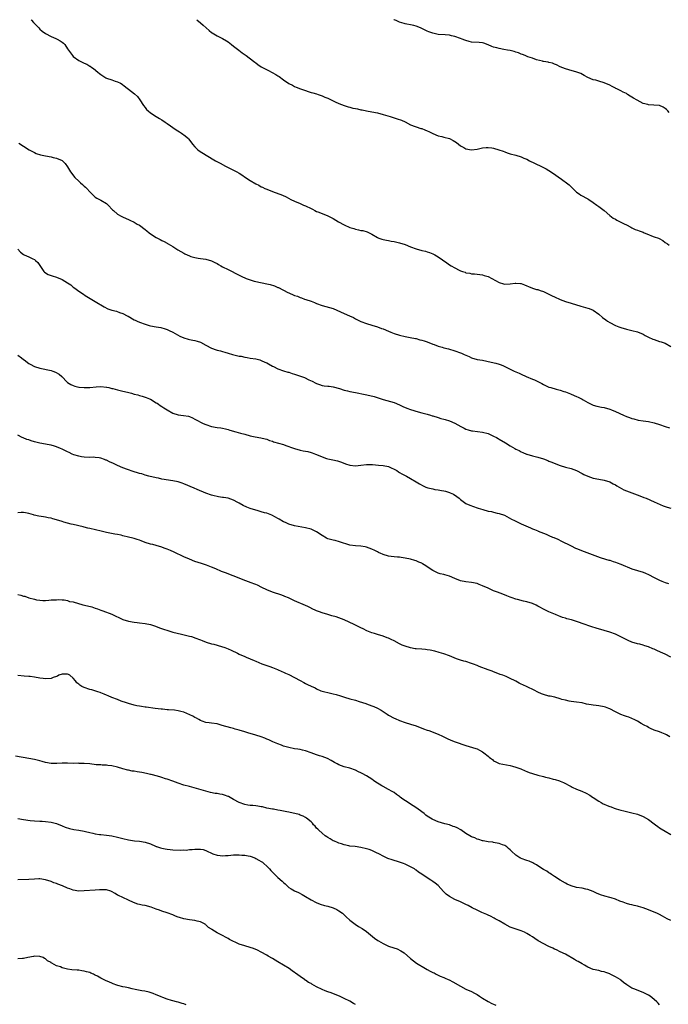
# Model space of a CAD drawing. Units: inches. Extents: x 2553000 to 2556000, y 1542000 to 1545000.
# Drawn here: x 2554028 to 2554262, y 1544644 to 1545000 of the extents above; entities that cross this region are included whole.
import ezdxf

# ---------------------------------------------------------------- set-up
doc = ezdxf.new("R2010")
doc.units = ezdxf.units.IN
doc.header["$MEASUREMENT"] = 0
doc.layers.add('LD25531542_10ft', color=254, linetype='Continuous')

msp = doc.modelspace()

# ---------------------------------------------------------------- linework, layer by layer
at = {"layer": 'LD25531542_10ft'}
for points, elevation in [([(2554031.76, 1545000), (2554031.88, 1544999.88), (2554032.61, 1544999), (2554033, 1544998.57), (2554034.52, 1544997), (2554035, 1544996.55), (2554035.83, 1544995.83), (2554037.04, 1544995), (2554039, 1544993.96), (2554040.78, 1544993.22), (2554041.23, 1544993), (2554042.35, 1544992.35), (2554043, 1544991.92), (2554043.49, 1544991.49), (2554043.94, 1544991), (2554045, 1544989.47), (2554045.97, 1544987.97), (2554046.73, 1544987), (2554047, 1544986.71), (2554049, 1544985.24), (2554049.5, 1544985), (2554050.54, 1544984.54), (2554051, 1544984.27), (2554051.93, 1544983.93), (2554053, 1544983.25), (2554053.17, 1544983.17), (2554053.38, 1544983), (2554054.38, 1544982.38), (2554055.88, 1544981), (2554056.53, 1544980.53), (2554057, 1544980.17), (2554057.7, 1544979.7), (2554058.83, 1544979), (2554059, 1544978.91), (2554061, 1544978.21), (2554062.18, 1544977.82), (2554063, 1544977.57), (2554064.13, 1544977), (2554064.69, 1544976.69), (2554065, 1544976.49), (2554067, 1544974.94), (2554069.2, 1544973.2), (2554070.23, 1544972.23), (2554071.13, 1544971), (2554072.4, 1544969), (2554073, 1544968.22), (2554073.56, 1544967.56), (2554074.13, 1544967), (2554075, 1544966.29), (2554076.99, 1544965), (2554078.24, 1544964.24), (2554079, 1544963.82), (2554080.26, 1544963), (2554081, 1544962.51), (2554084.21, 1544960.21), (2554085.41, 1544959.41), (2554086.1, 1544959), (2554086.64, 1544958.64), (2554087, 1544958.36), (2554088.63, 1544957), (2554088.81, 1544956.81), (2554090.19, 1544955), (2554091, 1544954.06), (2554092.07, 1544953), (2554092.59, 1544952.59), (2554095.05, 1544951), (2554098.45, 1544949), (2554100.08, 1544948.08), (2554102.04, 1544947), (2554103, 1544946.51), (2554105, 1544945.58), (2554106.14, 1544945), (2554107, 1544944.53), (2554107.93, 1544943.93), (2554109.24, 1544943), (2554111, 1544941.83), (2554113, 1544940.68), (2554114.14, 1544940.14), (2554115, 1544939.64), (2554115.45, 1544939.45), (2554116.34, 1544939), (2554117, 1544938.7), (2554119, 1544937.93), (2554122.61, 1544936.61), (2554123.95, 1544935.95), (2554125.71, 1544935), (2554127, 1544934.39), (2554129, 1544933.56), (2554130.28, 1544933), (2554131, 1544932.72), (2554133, 1544931.73), (2554133.46, 1544931.46), (2554134.37, 1544931), (2554135, 1544930.71), (2554135.47, 1544930.53), (2554137, 1544929.89), (2554139, 1544929.12), (2554141, 1544928.11), (2554142.97, 1544926.97), (2554145, 1544925.89), (2554147, 1544924.92), (2554148.46, 1544924.46), (2554149, 1544924.24), (2554150.09, 1544924.09), (2554151, 1544923.84), (2554151.75, 1544923.75), (2554153.3, 1544923.3), (2554155, 1544922.45), (2554157, 1544921.22), (2554157.53, 1544921), (2554158.61, 1544920.61), (2554159, 1544920.5), (2554160.26, 1544920.26), (2554161, 1544920.16), (2554161.99, 1544919.99), (2554163, 1544919.85), (2554165, 1544919.37), (2554167, 1544918.7), (2554169, 1544917.9), (2554171, 1544917.17), (2554173, 1544916.61), (2554174.31, 1544916.31), (2554175, 1544916.09), (2554175.85, 1544915.85), (2554177, 1544915.37), (2554177.73, 1544915), (2554179, 1544914.29), (2554182.07, 1544912.07), (2554183, 1544911.43), (2554183.68, 1544911), (2554185, 1544910.27), (2554186.51, 1544909.49), (2554187, 1544909.25), (2554187.72, 1544909), (2554188.69, 1544908.69), (2554189, 1544908.55), (2554190.37, 1544908.37), (2554191, 1544908.18), (2554192.12, 1544908.12), (2554193, 1544908), (2554195, 1544907.77), (2554195.57, 1544907.57), (2554197, 1544907.15), (2554200.94, 1544904.94), (2554202.51, 1544904.51), (2554203, 1544904.44), (2554205, 1544904.54), (2554206.79, 1544904.79), (2554207, 1544904.8), (2554208.65, 1544904.65), (2554209, 1544904.61), (2554210.13, 1544904.13), (2554211, 1544903.83), (2554211.55, 1544903.55), (2554213.01, 1544903.01), (2554214.52, 1544902.52), (2554215, 1544902.42), (2554215.84, 1544902.16), (2554217, 1544901.76), (2554219, 1544900.84), (2554220.19, 1544900.19), (2554221, 1544899.81), (2554223, 1544898.89), (2554225, 1544898.16), (2554227, 1544897.56), (2554230.47, 1544896.47), (2554233, 1544895.76), (2554233.56, 1544895.56), (2554234.99, 1544895), (2554237, 1544893.58), (2554238.38, 1544892.38), (2554239.5, 1544891.5), (2554240.19, 1544891), (2554241, 1544890.51), (2554243, 1544889.49), (2554244.2, 1544889), (2554245, 1544888.72), (2554247, 1544888.18), (2554249, 1544887.7), (2554251, 1544887.12), (2554253, 1544886.29), (2554253.83, 1544885.83), (2554255, 1544885.27), (2554256.57, 1544884.57), (2554257, 1544884.4), (2554259, 1544883.72), (2554259.55, 1544883.55), (2554261.01, 1544883.01), (2554263, 1544881.91)], 7870), ([(2554091.69, 1545000), (2554093, 1544998.82), (2554094.02, 1544998.02), (2554096.13, 1544996.13), (2554097, 1544995.4), (2554097.23, 1544995.23), (2554099, 1544994.15), (2554101, 1544993.19), (2554102.37, 1544992.37), (2554103, 1544991.95), (2554104.27, 1544991), (2554105, 1544990.38), (2554106.85, 1544989), (2554108.05, 1544988.05), (2554109.59, 1544987), (2554112.2, 1544985), (2554112.63, 1544984.63), (2554113, 1544984.4), (2554113.76, 1544983.76), (2554115, 1544982.98), (2554117.62, 1544981.62), (2554120.22, 1544980.22), (2554121, 1544979.67), (2554121.45, 1544979.45), (2554123, 1544978.27), (2554125, 1544976.88), (2554126.29, 1544976.29), (2554127, 1544975.9), (2554127.65, 1544975.65), (2554129.18, 1544975), (2554131, 1544974.35), (2554131.97, 1544974.03), (2554133, 1544973.73), (2554133.59, 1544973.59), (2554135, 1544973.19), (2554135.57, 1544973), (2554136.6, 1544972.6), (2554137, 1544972.46), (2554137.99, 1544971.99), (2554139, 1544971.58), (2554141, 1544970.61), (2554141.72, 1544970.28), (2554143, 1544969.66), (2554144.93, 1544968.93), (2554146.46, 1544968.46), (2554147, 1544968.34), (2554148.07, 1544968.07), (2554149, 1544967.87), (2554149.75, 1544967.75), (2554151, 1544967.47), (2554151.41, 1544967.41), (2554153, 1544967.08), (2554155, 1544966.69), (2554157, 1544966.28), (2554159, 1544965.78), (2554161.54, 1544965), (2554163, 1544964.52), (2554164.18, 1544964.18), (2554165.68, 1544963.68), (2554167.06, 1544963.06), (2554169, 1544962.05), (2554170.57, 1544961.43), (2554171, 1544961.24), (2554172.71, 1544960.71), (2554173, 1544960.63), (2554174.16, 1544960.16), (2554175, 1544959.85), (2554175.56, 1544959.56), (2554177, 1544958.89), (2554179, 1544958.05), (2554180.27, 1544957.73), (2554181, 1544957.52), (2554183.01, 1544957), (2554184.37, 1544956.37), (2554185, 1544955.99), (2554185.59, 1544955.59), (2554187, 1544954.45), (2554188.21, 1544953.79), (2554189, 1544953.33), (2554191, 1544952.97), (2554193, 1544953.2), (2554194.47, 1544953.53), (2554195, 1544953.62), (2554196.26, 1544953.74), (2554197, 1544953.83), (2554198.36, 1544953.64), (2554199, 1544953.6), (2554200.9, 1544953), (2554202.44, 1544952.44), (2554203, 1544952.2), (2554203.93, 1544951.93), (2554205, 1544951.55), (2554207, 1544951), (2554209, 1544950.4), (2554209.95, 1544949.95), (2554211, 1544949.53), (2554211.95, 1544949), (2554212.64, 1544948.64), (2554213, 1544948.51), (2554213.99, 1544947.99), (2554215, 1544947.54), (2554215.38, 1544947.38), (2554217, 1544946.58), (2554217.96, 1544946.05), (2554219, 1544945.52), (2554221, 1544944.18), (2554222.8, 1544942.8), (2554223, 1544942.68), (2554224.06, 1544941.94), (2554225.37, 1544941), (2554226.25, 1544940.25), (2554229, 1544937.66), (2554229.89, 1544937), (2554230.57, 1544936.57), (2554233, 1544935.26), (2554233.41, 1544935), (2554235, 1544933.94), (2554236.34, 1544933), (2554237, 1544932.46), (2554238.97, 1544931), (2554241, 1544929.24), (2554242.26, 1544928.26), (2554243, 1544927.85), (2554243.5, 1544927.5), (2554245, 1544926.85), (2554246.19, 1544926.19), (2554247, 1544925.84), (2554248.62, 1544925), (2554249, 1544924.82), (2554250.2, 1544924.2), (2554251, 1544923.94), (2554251.62, 1544923.62), (2554253, 1544923.15), (2554253.39, 1544923), (2554255, 1544922.31), (2554256.08, 1544921.92), (2554257, 1544921.56), (2554258.58, 1544921), (2554258.86, 1544920.86), (2554260.13, 1544920.13), (2554261, 1544919.51), (2554261.81, 1544919), (2554262.48, 1544918.48)], 7860), ([(2554262.47, 1544966.47), (2554262.03, 1544967), (2554261.52, 1544967.52), (2554261, 1544967.94), (2554260.32, 1544968.32), (2554259, 1544968.94), (2554256.89, 1544969.11), (2554255, 1544969.2), (2554254.7, 1544969.3), (2554253, 1544969.76), (2554250.86, 1544970.86), (2554249.6, 1544971.6), (2554249, 1544972.02), (2554248.37, 1544972.37), (2554247.45, 1544973), (2554247, 1544973.28), (2554245.84, 1544973.84), (2554245, 1544974.33), (2554243.58, 1544975), (2554243.17, 1544975.17), (2554243, 1544975.28), (2554241.82, 1544975.82), (2554241, 1544976.3), (2554239, 1544977.23), (2554237, 1544977.82), (2554235.89, 1544978.11), (2554235, 1544978.32), (2554233.05, 1544979.05), (2554231.78, 1544979.78), (2554230.54, 1544980.53), (2554229.06, 1544981.06), (2554226.17, 1544981.83), (2554225, 1544982.25), (2554223.1, 1544983), (2554221.67, 1544983.67), (2554221, 1544983.97), (2554220.26, 1544984.26), (2554219, 1544984.58), (2554218.69, 1544984.69), (2554217, 1544984.92), (2554216.94, 1544984.94), (2554216.65, 1544985), (2554214.47, 1544985.53), (2554213, 1544986.07), (2554211.39, 1544986.61), (2554210.45, 1544987), (2554209.46, 1544987.46), (2554209, 1544987.59), (2554208, 1544988), (2554207, 1544988.32), (2554206.47, 1544988.47), (2554205, 1544988.83), (2554204.01, 1544989), (2554202.73, 1544989.27), (2554201, 1544989.58), (2554200.16, 1544989.84), (2554199, 1544990.12), (2554198.35, 1544990.35), (2554197, 1544990.95), (2554195.5, 1544991.5), (2554195, 1544991.61), (2554193.76, 1544991.76), (2554191, 1544991.92), (2554190.11, 1544992.11), (2554189, 1544992.42), (2554188.58, 1544992.58), (2554187.63, 1544993), (2554187, 1544993.26), (2554185, 1544993.94), (2554183.81, 1544994.19), (2554183, 1544994.35), (2554181.5, 1544994.5), (2554179, 1544994.69), (2554177, 1544995.08), (2554175.61, 1544995.61), (2554175, 1544995.87), (2554174.23, 1544996.23), (2554173, 1544996.83), (2554172.56, 1544997), (2554171, 1544997.69), (2554170.09, 1544997.91), (2554169, 1544998.2), (2554167.61, 1544998.39), (2554167, 1544998.54), (2554166.67, 1544998.67), (2554165, 1544999.09), (2554163.71, 1544999.71), (2554163, 1544999.96), (2554162.92, 1545000)], 7850), ([(2554027.34, 1544955.34), (2554029, 1544954.32), (2554031.06, 1544953), (2554033, 1544951.97), (2554033.65, 1544951.65), (2554035.13, 1544951.13), (2554037, 1544950.76), (2554039, 1544950.42), (2554039.78, 1544950.22), (2554041, 1544949.93), (2554043, 1544949.08), (2554043.11, 1544949), (2554044.04, 1544948.04), (2554045, 1544946.79), (2554046.06, 1544945), (2554047.6, 1544943), (2554049, 1544941.58), (2554049.68, 1544941), (2554050.41, 1544940.41), (2554051, 1544939.86), (2554051.47, 1544939.47), (2554051.91, 1544939), (2554053, 1544937.78), (2554054.39, 1544936.39), (2554055, 1544935.88), (2554055.53, 1544935.53), (2554056.54, 1544935), (2554057, 1544934.74), (2554059, 1544933.52), (2554059.6, 1544933), (2554061.27, 1544931.26), (2554061.58, 1544931), (2554063, 1544929.72), (2554064.32, 1544929), (2554064.77, 1544928.77), (2554066.16, 1544928.16), (2554067, 1544927.82), (2554067.53, 1544927.53), (2554069, 1544926.84), (2554070.14, 1544926.14), (2554071, 1544925.68), (2554073, 1544924.21), (2554073.67, 1544923.67), (2554074.46, 1544923), (2554075, 1544922.59), (2554077, 1544921.29), (2554077.51, 1544921), (2554078.5, 1544920.5), (2554079, 1544920.23), (2554079.85, 1544919.85), (2554081, 1544919.18), (2554081.13, 1544919.13), (2554081.33, 1544919), (2554083, 1544918.07), (2554084.86, 1544916.86), (2554087, 1544915.61), (2554087.41, 1544915.41), (2554088.2, 1544915), (2554089, 1544914.64), (2554089.56, 1544914.44), (2554091, 1544914), (2554092.19, 1544913.81), (2554093, 1544913.7), (2554095, 1544913.46), (2554097, 1544912.86), (2554098.24, 1544912.24), (2554099, 1544911.82), (2554099.53, 1544911.53), (2554100.43, 1544911), (2554101, 1544910.69), (2554103, 1544909.71), (2554107, 1544907.6), (2554108.22, 1544907), (2554109, 1544906.65), (2554109.53, 1544906.47), (2554111, 1544905.91), (2554112.48, 1544905.52), (2554113, 1544905.36), (2554117, 1544904.56), (2554118.23, 1544904.23), (2554119.76, 1544903.76), (2554121, 1544903.23), (2554121.18, 1544903.18), (2554124.57, 1544901.43), (2554125, 1544901.22), (2554125.17, 1544901.17), (2554126.56, 1544900.56), (2554127, 1544900.32), (2554128.06, 1544900.06), (2554129, 1544899.61), (2554129.5, 1544899.5), (2554130.63, 1544899), (2554131.15, 1544898.85), (2554133, 1544898.22), (2554134.26, 1544897.74), (2554135, 1544897.43), (2554137, 1544896.71), (2554138.35, 1544896.35), (2554141, 1544895.55), (2554143.61, 1544894.39), (2554145, 1544893.74), (2554146.94, 1544892.94), (2554148.29, 1544892.29), (2554149, 1544891.88), (2554149.6, 1544891.6), (2554151, 1544890.88), (2554153, 1544890.16), (2554155, 1544889.56), (2554157, 1544888.94), (2554158.43, 1544888.43), (2554159, 1544888.21), (2554161, 1544887.36), (2554161.88, 1544887), (2554163, 1544886.58), (2554165, 1544885.95), (2554167, 1544885.46), (2554168.87, 1544885.13), (2554170.76, 1544884.76), (2554171, 1544884.73), (2554172.33, 1544884.33), (2554173, 1544884.2), (2554173.87, 1544883.87), (2554175, 1544883.5), (2554177, 1544882.68), (2554177.47, 1544882.53), (2554179, 1544881.97), (2554180.4, 1544881.6), (2554181, 1544881.43), (2554182.68, 1544881), (2554185, 1544880.3), (2554187, 1544879.58), (2554187.42, 1544879.42), (2554188.36, 1544879), (2554189, 1544878.7), (2554190.19, 1544878.19), (2554191, 1544877.8), (2554193, 1544877.22), (2554195, 1544876.88), (2554196.56, 1544876.56), (2554197, 1544876.5), (2554199.83, 1544875.83), (2554201, 1544875.45), (2554201.36, 1544875.36), (2554202.3, 1544875), (2554203, 1544874.69), (2554205, 1544873.73), (2554206.44, 1544873), (2554207, 1544872.75), (2554208.17, 1544872.17), (2554209, 1544871.81), (2554210.78, 1544871), (2554213, 1544870.11), (2554213.81, 1544869.81), (2554215.47, 1544869), (2554216.45, 1544868.45), (2554217, 1544868.12), (2554219, 1544867.19), (2554219.71, 1544867), (2554221.55, 1544866.45), (2554223, 1544866.12), (2554224.39, 1544865.61), (2554225, 1544865.42), (2554226.74, 1544864.74), (2554227, 1544864.62), (2554229, 1544863.8), (2554229.53, 1544863.53), (2554231, 1544862.82), (2554231.4, 1544862.6), (2554233, 1544861.63), (2554234.22, 1544861), (2554234.75, 1544860.75), (2554235, 1544860.67), (2554236.3, 1544860.3), (2554237.99, 1544859.99), (2554239, 1544859.83), (2554241, 1544859.27), (2554241.65, 1544859), (2554243, 1544858.4), (2554245.95, 1544857), (2554247, 1544856.58), (2554248.16, 1544856.16), (2554249, 1544855.88), (2554249.68, 1544855.68), (2554251.27, 1544855.27), (2554253, 1544854.99), (2554255, 1544854.71), (2554257, 1544854.27), (2554259, 1544853.64), (2554260.98, 1544852.98), (2554262.52, 1544852.52)], 7880), ([(2554026.99, 1544917), (2554028, 1544916), (2554029, 1544915.14), (2554029.28, 1544915), (2554031, 1544914.29), (2554032.4, 1544913.6), (2554033, 1544913.33), (2554033.37, 1544913), (2554034.17, 1544912.17), (2554036.41, 1544909), (2554036.68, 1544908.68), (2554037.92, 1544907.92), (2554039.4, 1544907.4), (2554041, 1544906.94), (2554043, 1544906.14), (2554044.93, 1544904.93), (2554046.12, 1544904.12), (2554047, 1544903.36), (2554047.54, 1544903), (2554049, 1544901.9), (2554050.76, 1544900.76), (2554051, 1544900.58), (2554051.95, 1544899.95), (2554053.18, 1544899.18), (2554055, 1544898.16), (2554058.22, 1544896.22), (2554059.54, 1544895.54), (2554060.98, 1544895), (2554062.61, 1544894.61), (2554063.79, 1544894.21), (2554065, 1544893.84), (2554066.57, 1544893), (2554066.86, 1544892.86), (2554069, 1544891.55), (2554069.36, 1544891.36), (2554070.12, 1544891), (2554071, 1544890.63), (2554073, 1544889.96), (2554074.49, 1544889.51), (2554075, 1544889.38), (2554077, 1544888.96), (2554078.68, 1544888.68), (2554080.26, 1544888.26), (2554081, 1544887.99), (2554081.69, 1544887.69), (2554083, 1544887.01), (2554085.57, 1544885.57), (2554087, 1544885), (2554088.54, 1544884.54), (2554089, 1544884.42), (2554090.2, 1544884.2), (2554091, 1544884.02), (2554091.8, 1544883.8), (2554093, 1544883.42), (2554095, 1544882.4), (2554097, 1544881.32), (2554098.69, 1544880.69), (2554099, 1544880.55), (2554100.26, 1544880.26), (2554101, 1544880.03), (2554101.83, 1544879.83), (2554103, 1544879.5), (2554104.63, 1544879), (2554107, 1544878.43), (2554107.69, 1544878.31), (2554109, 1544878.02), (2554109.85, 1544877.85), (2554111, 1544877.68), (2554113, 1544877.36), (2554114.46, 1544877), (2554115, 1544876.84), (2554116.24, 1544876.24), (2554117, 1544875.92), (2554117.56, 1544875.56), (2554119, 1544874.77), (2554119.42, 1544874.58), (2554121, 1544873.75), (2554123, 1544873.09), (2554124.61, 1544872.61), (2554125, 1544872.54), (2554126.15, 1544872.15), (2554127, 1544871.92), (2554129.56, 1544871), (2554130.6, 1544870.6), (2554132.13, 1544869.87), (2554133.37, 1544869.37), (2554134.67, 1544868.67), (2554135, 1544868.47), (2554136.08, 1544868.08), (2554137, 1544867.8), (2554137.68, 1544867.68), (2554139, 1544867.56), (2554139.48, 1544867.48), (2554141, 1544867.31), (2554143.31, 1544866.69), (2554145, 1544866.12), (2554146.14, 1544865.86), (2554147, 1544865.61), (2554149, 1544865.22), (2554152.57, 1544864.57), (2554154.2, 1544864.2), (2554155.77, 1544863.77), (2554159, 1544862.72), (2554163, 1544861.59), (2554165, 1544860.81), (2554166.21, 1544860.21), (2554167.61, 1544859.61), (2554169, 1544859.07), (2554171.76, 1544858.24), (2554173, 1544857.94), (2554174.52, 1544857.48), (2554175, 1544857.37), (2554176.18, 1544857), (2554176.82, 1544856.82), (2554177, 1544856.75), (2554179, 1544856.16), (2554179.88, 1544855.88), (2554181, 1544855.6), (2554181.44, 1544855.44), (2554183, 1544854.96), (2554185, 1544854.17), (2554187.08, 1544853), (2554188.38, 1544852.38), (2554189, 1544852.03), (2554189.78, 1544851.78), (2554191, 1544851.43), (2554191.36, 1544851.36), (2554195, 1544850.93), (2554197, 1544850.38), (2554199, 1544849.51), (2554199.99, 1544849), (2554200.61, 1544848.61), (2554201, 1544848.4), (2554203.27, 1544847), (2554205, 1544845.97), (2554206.65, 1544845), (2554207, 1544844.81), (2554208.21, 1544844.21), (2554209, 1544843.81), (2554209.57, 1544843.57), (2554210.88, 1544843), (2554211, 1544842.95), (2554213, 1544842.4), (2554215, 1544841.91), (2554217, 1544841.26), (2554218.63, 1544840.63), (2554219, 1544840.46), (2554220.05, 1544840.05), (2554221.45, 1544839.45), (2554223, 1544838.88), (2554225, 1544838.25), (2554227, 1544837.72), (2554229, 1544837.03), (2554231, 1544835.93), (2554231.62, 1544835.62), (2554233, 1544834.96), (2554235, 1544834.32), (2554237, 1544833.93), (2554239, 1544833.56), (2554240.98, 1544832.98), (2554242.24, 1544832.24), (2554243, 1544831.86), (2554243.5, 1544831.5), (2554244.39, 1544831), (2554246.11, 1544830.11), (2554248.97, 1544828.97), (2554251.9, 1544827.9), (2554253.34, 1544827.34), (2554254.13, 1544827), (2554257, 1544825.68), (2554260.28, 1544824.28), (2554261.73, 1544823.73), (2554263, 1544823.38)], 7890), ([(2554027, 1544878.68), (2554028.26, 1544877.74), (2554029, 1544877.21), (2554029.25, 1544877), (2554031, 1544875.69), (2554031.45, 1544875.45), (2554033, 1544874.69), (2554035, 1544874.07), (2554039, 1544873.2), (2554039.67, 1544873), (2554040.64, 1544872.64), (2554041.89, 1544871.89), (2554042.89, 1544871), (2554044.8, 1544869), (2554044.91, 1544868.91), (2554046.14, 1544868.14), (2554047, 1544867.81), (2554047.56, 1544867.56), (2554049, 1544867.22), (2554049.19, 1544867.19), (2554051, 1544867.02), (2554053, 1544867.07), (2554055.26, 1544867.26), (2554057, 1544867.35), (2554059, 1544867.21), (2554059.15, 1544867.15), (2554059.91, 1544867), (2554061, 1544866.74), (2554061.31, 1544866.69), (2554063, 1544866.18), (2554063.99, 1544866.01), (2554065, 1544865.71), (2554066.66, 1544865.34), (2554068.04, 1544865), (2554069, 1544864.68), (2554070.34, 1544864.34), (2554071, 1544864.1), (2554071.91, 1544863.91), (2554073.43, 1544863.43), (2554074.56, 1544863), (2554075, 1544862.81), (2554077, 1544861.56), (2554077.32, 1544861.32), (2554077.81, 1544861), (2554078.5, 1544860.5), (2554079, 1544860.21), (2554079.72, 1544859.72), (2554081, 1544858.93), (2554083, 1544857.81), (2554085, 1544857.19), (2554086.93, 1544856.93), (2554088.63, 1544856.63), (2554089, 1544856.53), (2554090.09, 1544856.09), (2554091, 1544855.65), (2554092.15, 1544855), (2554093, 1544854.54), (2554094.03, 1544854.03), (2554095, 1544853.61), (2554097, 1544853), (2554099, 1544852.64), (2554100.43, 1544852.43), (2554101, 1544852.29), (2554102.1, 1544852.1), (2554103, 1544851.82), (2554103.66, 1544851.66), (2554105.79, 1544851), (2554107.44, 1544850.56), (2554109, 1544850.12), (2554111, 1544849.61), (2554112.75, 1544849.25), (2554114.89, 1544848.89), (2554116.46, 1544848.46), (2554117, 1544848.31), (2554117.93, 1544847.92), (2554119, 1544847.6), (2554119.43, 1544847.43), (2554123, 1544846.39), (2554123.88, 1544846.12), (2554125, 1544845.72), (2554125.5, 1544845.5), (2554126.96, 1544844.96), (2554129, 1544844.37), (2554130.18, 1544844.18), (2554131, 1544843.97), (2554131.86, 1544843.86), (2554133, 1544843.57), (2554133.43, 1544843.43), (2554134.65, 1544843), (2554135, 1544842.86), (2554137, 1544841.94), (2554138.58, 1544841.42), (2554139, 1544841.26), (2554140.86, 1544840.86), (2554142.5, 1544840.5), (2554144.01, 1544840.01), (2554145.47, 1544839.47), (2554147, 1544838.96), (2554149, 1544838.72), (2554150.94, 1544838.94), (2554153, 1544839.24), (2554153.2, 1544839.2), (2554155, 1544839.22), (2554155.18, 1544839.18), (2554157.37, 1544839), (2554159, 1544838.84), (2554161, 1544838.44), (2554161.96, 1544838.04), (2554163, 1544837.58), (2554164.02, 1544837), (2554164.55, 1544836.55), (2554165, 1544836.33), (2554165.8, 1544835.8), (2554167, 1544835.24), (2554167.55, 1544835), (2554169, 1544834.13), (2554170.93, 1544833), (2554172.17, 1544832.17), (2554173.47, 1544831.47), (2554174.51, 1544831), (2554174.87, 1544830.87), (2554175.19, 1544830.81), (2554177, 1544830.37), (2554177.78, 1544830.22), (2554179, 1544830.02), (2554180.2, 1544829.8), (2554181, 1544829.71), (2554181.59, 1544829.59), (2554183, 1544829.14), (2554183.25, 1544829), (2554184.44, 1544828.44), (2554185.66, 1544827.66), (2554186.48, 1544827), (2554187, 1544826.52), (2554189, 1544825.11), (2554190.45, 1544824.45), (2554193, 1544823.58), (2554193.45, 1544823.45), (2554195.1, 1544822.9), (2554197, 1544822.4), (2554198.22, 1544822.22), (2554199, 1544822), (2554200.33, 1544821.67), (2554201, 1544821.55), (2554202.87, 1544820.87), (2554205.5, 1544819.5), (2554206.51, 1544819), (2554209, 1544817.81), (2554210.62, 1544817), (2554212.3, 1544816.3), (2554213, 1544815.97), (2554213.74, 1544815.74), (2554215, 1544815.19), (2554215.15, 1544815.15), (2554217, 1544814.43), (2554218.03, 1544813.97), (2554219, 1544813.58), (2554220.23, 1544813), (2554220.77, 1544812.77), (2554222.16, 1544812.16), (2554223.53, 1544811.53), (2554225, 1544810.83), (2554225.35, 1544810.64), (2554227, 1544809.84), (2554228.58, 1544809), (2554229, 1544808.8), (2554231.71, 1544807.71), (2554233.6, 1544807), (2554237.56, 1544805.57), (2554239.44, 1544805), (2554240.65, 1544804.65), (2554241, 1544804.57), (2554242.17, 1544804.17), (2554243, 1544803.93), (2554243.67, 1544803.67), (2554245, 1544803.2), (2554249, 1544801.5), (2554251, 1544800.84), (2554253, 1544800.28), (2554253.93, 1544799.93), (2554255, 1544799.5), (2554257, 1544798.41), (2554259, 1544797.36), (2554259.86, 1544797), (2554261, 1544796.57), (2554262.22, 1544796.22)], 7900), ([(2554263, 1544769.6), (2554261, 1544770.6), (2554259.37, 1544771.37), (2554257.98, 1544771.98), (2554257, 1544772.43), (2554256.58, 1544772.58), (2554255, 1544773.24), (2554253.66, 1544773.66), (2554253, 1544773.89), (2554251.79, 1544774.21), (2554251, 1544774.39), (2554249, 1544774.97), (2554247.59, 1544775.59), (2554244.95, 1544776.95), (2554243, 1544777.83), (2554241, 1544778.6), (2554239, 1544779.25), (2554236.09, 1544780.09), (2554234.55, 1544780.55), (2554231, 1544781.71), (2554230.05, 1544782.05), (2554227.18, 1544783), (2554225.46, 1544783.46), (2554225, 1544783.63), (2554223.93, 1544783.93), (2554223, 1544784.31), (2554222.5, 1544784.5), (2554221.32, 1544785), (2554219, 1544785.96), (2554217, 1544786.92), (2554215.66, 1544787.66), (2554215, 1544788.01), (2554214.33, 1544788.33), (2554213, 1544788.95), (2554211, 1544789.54), (2554209.79, 1544789.79), (2554207.63, 1544790.37), (2554207, 1544790.53), (2554205.66, 1544791), (2554205, 1544791.24), (2554203.76, 1544791.76), (2554202.31, 1544792.31), (2554200.36, 1544793), (2554199, 1544793.52), (2554197.99, 1544794.01), (2554197, 1544794.46), (2554195, 1544795.4), (2554193.82, 1544795.82), (2554193, 1544796.14), (2554191, 1544796.57), (2554189, 1544796.77), (2554187, 1544797.14), (2554185, 1544797.97), (2554183, 1544798.89), (2554181.31, 1544799.31), (2554181, 1544799.41), (2554179.67, 1544799.67), (2554179, 1544799.9), (2554178.23, 1544800.23), (2554177, 1544800.93), (2554173.89, 1544803), (2554173.33, 1544803.33), (2554173, 1544803.52), (2554171.95, 1544803.95), (2554171, 1544804.44), (2554170.54, 1544804.54), (2554169, 1544805.03), (2554167, 1544805.38), (2554165.56, 1544805.56), (2554165, 1544805.67), (2554164.23, 1544805.77), (2554163, 1544805.84), (2554162.01, 1544805.99), (2554161, 1544806.09), (2554159, 1544806.68), (2554158.79, 1544806.79), (2554158.26, 1544807), (2554157.42, 1544807.42), (2554157, 1544807.58), (2554156.08, 1544808.08), (2554155, 1544808.6), (2554154.03, 1544809), (2554153, 1544809.38), (2554152.57, 1544809.43), (2554151, 1544809.66), (2554149, 1544809.76), (2554147, 1544810.09), (2554143.3, 1544811.3), (2554141.68, 1544811.68), (2554141, 1544811.8), (2554139, 1544812.35), (2554138.58, 1544812.58), (2554137, 1544813.51), (2554135, 1544814.91), (2554133.57, 1544815.57), (2554133, 1544815.79), (2554131, 1544816.3), (2554127, 1544817.08), (2554125, 1544817.65), (2554123.79, 1544818.21), (2554123, 1544818.54), (2554121.44, 1544819.44), (2554121, 1544819.72), (2554120.17, 1544820.17), (2554118.85, 1544820.85), (2554117, 1544821.57), (2554116.22, 1544821.78), (2554115, 1544822.15), (2554113.47, 1544822.53), (2554113, 1544822.66), (2554111, 1544823.32), (2554109.82, 1544823.82), (2554108.44, 1544824.44), (2554107, 1544825.22), (2554106.48, 1544825.52), (2554105, 1544826.33), (2554103.06, 1544827.06), (2554103, 1544827.08), (2554101.31, 1544827.31), (2554101, 1544827.34), (2554099.56, 1544827.56), (2554099, 1544827.62), (2554097.92, 1544827.92), (2554097, 1544828.14), (2554095, 1544828.84), (2554091.83, 1544830.17), (2554090.68, 1544830.68), (2554087, 1544832.21), (2554086.42, 1544832.42), (2554084.92, 1544832.92), (2554083, 1544833.35), (2554079, 1544833.96), (2554077.78, 1544834.22), (2554077, 1544834.35), (2554074.3, 1544835), (2554073, 1544835.39), (2554071.79, 1544835.79), (2554071, 1544835.97), (2554070.25, 1544836.25), (2554069, 1544836.58), (2554068.7, 1544836.7), (2554066.61, 1544837.39), (2554065, 1544837.99), (2554063, 1544838.85), (2554061.57, 1544839.57), (2554060.18, 1544840.18), (2554059, 1544840.75), (2554058.8, 1544840.8), (2554058.29, 1544841), (2554057, 1544841.46), (2554056.4, 1544841.6), (2554055, 1544841.79), (2554054.17, 1544841.83), (2554053, 1544841.79), (2554051, 1544841.84), (2554050, 1544842), (2554049, 1544842.21), (2554047.24, 1544842.76), (2554046.6, 1544843), (2554045.53, 1544843.53), (2554045, 1544843.75), (2554044.17, 1544844.17), (2554043, 1544844.73), (2554042.42, 1544845), (2554041, 1544845.6), (2554040.21, 1544845.79), (2554039, 1544846.19), (2554038.35, 1544846.35), (2554035, 1544846.98), (2554033, 1544847.45), (2554031.81, 1544847.81), (2554031, 1544848.09), (2554030.3, 1544848.3), (2554028.87, 1544848.87), (2554028.58, 1544849), (2554027, 1544849.81)], 7910), ([(2554262.73, 1544740.73), (2554261.5, 1544741.5), (2554261, 1544741.76), (2554259.78, 1544742.22), (2554259, 1544742.54), (2554257, 1544743.2), (2554255.75, 1544743.75), (2554255, 1544744.1), (2554254.45, 1544744.45), (2554253.46, 1544745), (2554252.38, 1544745.62), (2554251, 1544746.44), (2554249.78, 1544747), (2554249.25, 1544747.25), (2554249, 1544747.35), (2554247.85, 1544747.85), (2554247, 1544748.09), (2554246.36, 1544748.36), (2554245, 1544748.81), (2554243, 1544749.77), (2554241, 1544750.85), (2554240.65, 1544751), (2554239.47, 1544751.47), (2554239, 1544751.62), (2554237, 1544752), (2554236.06, 1544752.06), (2554235, 1544752.21), (2554234.29, 1544752.29), (2554232.62, 1544752.62), (2554231, 1544753.01), (2554229, 1544753.33), (2554227, 1544753.57), (2554226.31, 1544753.69), (2554225, 1544753.96), (2554223.69, 1544754.31), (2554223, 1544754.53), (2554221.06, 1544755.06), (2554219.43, 1544755.43), (2554219, 1544755.51), (2554217, 1544756.06), (2554216.34, 1544756.34), (2554215, 1544756.93), (2554213.66, 1544757.66), (2554211.15, 1544758.85), (2554209.51, 1544759.51), (2554209, 1544759.82), (2554208.17, 1544760.17), (2554207, 1544760.9), (2554206.81, 1544761), (2554205, 1544761.85), (2554203.47, 1544762.53), (2554202.33, 1544763), (2554201.34, 1544763.34), (2554199.93, 1544763.93), (2554199, 1544764.24), (2554198.51, 1544764.51), (2554197, 1544764.99), (2554193.79, 1544766.21), (2554193, 1544766.56), (2554191.74, 1544767), (2554191, 1544767.3), (2554189, 1544767.96), (2554188.17, 1544768.17), (2554187, 1544768.53), (2554186.63, 1544768.63), (2554185.57, 1544769), (2554183, 1544770.04), (2554181, 1544770.77), (2554179.28, 1544771.28), (2554177.7, 1544771.7), (2554176.06, 1544772.05), (2554175, 1544772.24), (2554174.32, 1544772.32), (2554173, 1544772.44), (2554171, 1544772.57), (2554170.61, 1544772.61), (2554169, 1544772.88), (2554167, 1544773.48), (2554165.92, 1544773.92), (2554165, 1544774.36), (2554163, 1544775.43), (2554161.95, 1544775.95), (2554161, 1544776.39), (2554160.56, 1544776.56), (2554159, 1544777.1), (2554157, 1544777.7), (2554155.94, 1544778.06), (2554155, 1544778.36), (2554153.14, 1544779.14), (2554151.78, 1544779.78), (2554151, 1544780.22), (2554150.45, 1544780.45), (2554148.59, 1544781.41), (2554145, 1544783.07), (2554143, 1544783.8), (2554142.1, 1544784.1), (2554140.56, 1544784.56), (2554139, 1544784.97), (2554137, 1544785.55), (2554136.07, 1544785.93), (2554135, 1544786.33), (2554133.19, 1544787.19), (2554133, 1544787.31), (2554131.85, 1544787.85), (2554131, 1544788.29), (2554127, 1544789.98), (2554126.32, 1544790.32), (2554124.84, 1544791), (2554123.55, 1544791.55), (2554123, 1544791.72), (2554122.06, 1544792.06), (2554121, 1544792.4), (2554120.53, 1544792.53), (2554119, 1544793.07), (2554117, 1544793.91), (2554115.21, 1544794.79), (2554113.57, 1544795.57), (2554113, 1544795.81), (2554111, 1544796.57), (2554110.68, 1544796.68), (2554109, 1544797.29), (2554107, 1544798.07), (2554104.83, 1544799), (2554102.01, 1544800.01), (2554100.57, 1544800.57), (2554098.55, 1544801.45), (2554097, 1544802.09), (2554095.22, 1544802.78), (2554093.38, 1544803.38), (2554091, 1544804.2), (2554089, 1544804.98), (2554087, 1544805.87), (2554083.52, 1544807.52), (2554082.12, 1544808.12), (2554081, 1544808.57), (2554079.92, 1544809), (2554079, 1544809.32), (2554077, 1544809.91), (2554075.74, 1544810.26), (2554075, 1544810.44), (2554073.06, 1544811.06), (2554071.57, 1544811.57), (2554071, 1544811.82), (2554070.13, 1544812.13), (2554069, 1544812.42), (2554068.58, 1544812.58), (2554067, 1544812.95), (2554065, 1544813.47), (2554064.39, 1544813.61), (2554063, 1544813.9), (2554062.05, 1544814.05), (2554059, 1544814.68), (2554057.13, 1544815.13), (2554053, 1544816.05), (2554052.24, 1544816.24), (2554051, 1544816.52), (2554050.63, 1544816.63), (2554047, 1544817.5), (2554046.31, 1544817.69), (2554045, 1544817.98), (2554043.57, 1544818.42), (2554043, 1544818.57), (2554041, 1544819.24), (2554039.6, 1544819.6), (2554039, 1544819.78), (2554037.95, 1544819.95), (2554037, 1544820.14), (2554036.24, 1544820.24), (2554034.52, 1544820.52), (2554032.91, 1544820.91), (2554032.65, 1544821), (2554031, 1544821.48), (2554029.7, 1544821.7), (2554029, 1544821.84), (2554028.19, 1544821.81), (2554027, 1544821.79)], 7920), ([(2554027, 1544792.24), (2554028.02, 1544792.02), (2554029, 1544791.67), (2554029.57, 1544791.57), (2554031, 1544791.04), (2554033, 1544790.53), (2554033.7, 1544790.3), (2554035, 1544790.11), (2554036, 1544790), (2554037, 1544790.05), (2554038.19, 1544790.19), (2554039, 1544790.23), (2554039.7, 1544790.3), (2554041, 1544790.34), (2554041.58, 1544790.42), (2554043, 1544790.27), (2554043.7, 1544790.3), (2554045, 1544790.02), (2554045.72, 1544789.72), (2554047, 1544789.56), (2554050.52, 1544788.52), (2554052.14, 1544788.14), (2554053.71, 1544787.71), (2554055, 1544787.29), (2554055.81, 1544787), (2554057, 1544786.55), (2554057.66, 1544786.34), (2554061, 1544785.11), (2554065, 1544783.18), (2554067, 1544782.56), (2554069, 1544782.25), (2554070.11, 1544782.11), (2554071, 1544782.03), (2554073, 1544781.77), (2554075, 1544781.32), (2554076.72, 1544780.72), (2554078.17, 1544780.17), (2554079.64, 1544779.64), (2554081.16, 1544779.16), (2554083, 1544778.66), (2554086.11, 1544777.89), (2554089, 1544777.2), (2554089.74, 1544777), (2554090.7, 1544776.7), (2554091, 1544776.61), (2554093, 1544775.84), (2554093.58, 1544775.58), (2554095.03, 1544775.03), (2554097, 1544774.38), (2554097.79, 1544774.21), (2554100.58, 1544773.42), (2554101.8, 1544773), (2554103, 1544772.52), (2554104.06, 1544772.06), (2554106.38, 1544771), (2554107, 1544770.69), (2554109, 1544769.79), (2554109.56, 1544769.56), (2554111, 1544768.91), (2554112.37, 1544768.37), (2554113, 1544768.06), (2554115.18, 1544767.18), (2554117, 1544766.57), (2554118.13, 1544766.13), (2554119, 1544765.84), (2554120.91, 1544765.09), (2554122.4, 1544764.4), (2554123, 1544764.17), (2554123.77, 1544763.77), (2554125, 1544763.24), (2554127, 1544762.23), (2554129, 1544761.16), (2554130.37, 1544760.37), (2554131, 1544760.09), (2554131.73, 1544759.73), (2554133, 1544759.07), (2554134.43, 1544758.43), (2554135, 1544758.1), (2554136.58, 1544757.42), (2554137, 1544757.27), (2554137.98, 1544757), (2554139, 1544756.75), (2554140.46, 1544756.46), (2554141, 1544756.33), (2554142.05, 1544756.05), (2554143.58, 1544755.58), (2554145.08, 1544755.08), (2554147, 1544754.53), (2554149, 1544754), (2554150.44, 1544753.56), (2554152.76, 1544752.76), (2554153, 1544752.69), (2554155, 1544751.98), (2554155.7, 1544751.7), (2554157.07, 1544751.07), (2554158.35, 1544750.35), (2554159, 1544749.95), (2554160.49, 1544749), (2554161, 1544748.65), (2554163, 1544747.52), (2554163.38, 1544747.38), (2554165, 1544746.67), (2554167, 1544745.99), (2554169, 1544745.39), (2554171, 1544744.74), (2554173.7, 1544743.7), (2554175, 1544743.18), (2554175.53, 1544743), (2554179, 1544741.69), (2554180.53, 1544741), (2554182.17, 1544740.17), (2554183.56, 1544739.56), (2554185.05, 1544739), (2554189, 1544737.59), (2554192.55, 1544736.55), (2554193, 1544736.37), (2554193.93, 1544735.93), (2554195, 1544735.33), (2554195.44, 1544735), (2554197, 1544733.73), (2554197.42, 1544733.42), (2554197.92, 1544733), (2554198.53, 1544732.53), (2554199, 1544732.1), (2554199.77, 1544731.77), (2554201, 1544731.1), (2554205, 1544730.38), (2554205.79, 1544730.21), (2554207, 1544729.81), (2554208.85, 1544729.15), (2554210.45, 1544728.45), (2554211, 1544728.25), (2554211.9, 1544727.9), (2554213, 1544727.5), (2554215, 1544726.93), (2554217, 1544726.45), (2554217.78, 1544726.22), (2554219, 1544725.92), (2554220.54, 1544725.46), (2554221.3, 1544725.3), (2554222.81, 1544724.81), (2554223, 1544724.72), (2554224.22, 1544724.22), (2554227, 1544722.77), (2554227.4, 1544722.6), (2554229, 1544721.86), (2554230.9, 1544721.1), (2554232.44, 1544720.44), (2554233.72, 1544719.72), (2554234.77, 1544719), (2554235, 1544718.86), (2554237, 1544717.51), (2554237.83, 1544717), (2554238.6, 1544716.6), (2554239, 1544716.37), (2554239.99, 1544715.99), (2554241, 1544715.55), (2554241.43, 1544715.43), (2554242.52, 1544715), (2554243.25, 1544714.75), (2554245, 1544714.24), (2554246.04, 1544713.96), (2554247, 1544713.73), (2554249, 1544713.3), (2554251, 1544712.79), (2554253, 1544712), (2554254.94, 1544710.94), (2554257, 1544709.34), (2554257.48, 1544709), (2554258.31, 1544708.31), (2554259, 1544707.83), (2554259.51, 1544707.51), (2554261, 1544706.68), (2554263, 1544705.43)], 7930), ([(2554263, 1544674.36), (2554261.78, 1544675), (2554259.99, 1544675.99), (2554259, 1544676.51), (2554258, 1544677), (2554257, 1544677.44), (2554255, 1544678.26), (2554253, 1544678.97), (2554251.42, 1544679.42), (2554251, 1544679.57), (2554249.82, 1544679.82), (2554249, 1544680.03), (2554248.21, 1544680.21), (2554247, 1544680.53), (2554245.77, 1544681), (2554244.58, 1544681.42), (2554243, 1544682.07), (2554241.48, 1544682.52), (2554241, 1544682.69), (2554239.17, 1544683.17), (2554237.66, 1544683.66), (2554236.23, 1544684.23), (2554235, 1544684.81), (2554233, 1544685.61), (2554232.27, 1544685.73), (2554231, 1544686), (2554229, 1544686.32), (2554227, 1544686.9), (2554225.56, 1544687.56), (2554225, 1544687.82), (2554223, 1544688.96), (2554221, 1544690.32), (2554219.93, 1544691), (2554219.42, 1544691.42), (2554219, 1544691.64), (2554218.2, 1544692.2), (2554217, 1544692.83), (2554215, 1544694.15), (2554214.5, 1544694.5), (2554213.58, 1544695), (2554213.22, 1544695.22), (2554211.83, 1544695.83), (2554211, 1544696.1), (2554209, 1544696.79), (2554208.85, 1544696.85), (2554208.52, 1544697), (2554207, 1544698.03), (2554205.44, 1544699.44), (2554205, 1544699.97), (2554204.43, 1544700.43), (2554203.8, 1544701), (2554203, 1544701.46), (2554202.24, 1544701.76), (2554201, 1544702.19), (2554199.58, 1544702.42), (2554199, 1544702.54), (2554198.65, 1544702.65), (2554197, 1544702.79), (2554195.18, 1544703.18), (2554195, 1544703.2), (2554193.68, 1544703.68), (2554193, 1544703.83), (2554192.21, 1544704.21), (2554191, 1544704.67), (2554190.41, 1544705), (2554189, 1544705.84), (2554187.1, 1544707.1), (2554185.81, 1544707.81), (2554185, 1544708.19), (2554184.41, 1544708.41), (2554183, 1544708.9), (2554181.31, 1544709.31), (2554179, 1544710), (2554177, 1544710.86), (2554176.75, 1544711), (2554175, 1544712.11), (2554174.48, 1544712.48), (2554173.85, 1544713), (2554173, 1544713.64), (2554171.27, 1544715), (2554169.86, 1544715.86), (2554168.63, 1544716.63), (2554168.11, 1544717), (2554166.21, 1544718.21), (2554165.26, 1544719), (2554165, 1544719.19), (2554163.92, 1544719.92), (2554163, 1544720.61), (2554162.33, 1544721), (2554161, 1544721.73), (2554159, 1544722.78), (2554158.63, 1544723), (2554157.62, 1544723.62), (2554157, 1544724.06), (2554156.42, 1544724.42), (2554155.61, 1544725), (2554155, 1544725.45), (2554153, 1544726.72), (2554151.49, 1544727.49), (2554151, 1544727.78), (2554150.13, 1544728.13), (2554149, 1544728.69), (2554147, 1544729.4), (2554145, 1544729.92), (2554143, 1544730.67), (2554142.43, 1544731), (2554141.5, 1544731.5), (2554140.24, 1544732.24), (2554138.95, 1544732.95), (2554137, 1544733.66), (2554136.06, 1544733.94), (2554135, 1544734.28), (2554133.01, 1544735), (2554131, 1544735.69), (2554129.92, 1544735.92), (2554129, 1544736.16), (2554128.25, 1544736.25), (2554127, 1544736.48), (2554125, 1544736.87), (2554123, 1544737.45), (2554122.28, 1544737.72), (2554121, 1544738.23), (2554119.16, 1544739), (2554117.68, 1544739.68), (2554117, 1544739.97), (2554116.26, 1544740.26), (2554115, 1544740.72), (2554113, 1544741.35), (2554110.19, 1544742.19), (2554109, 1544742.57), (2554107, 1544743.2), (2554105.56, 1544743.56), (2554105, 1544743.74), (2554103.99, 1544743.99), (2554100.9, 1544744.9), (2554100.49, 1544745), (2554099, 1544745.41), (2554097, 1544745.74), (2554096.18, 1544745.82), (2554095, 1544745.98), (2554093.61, 1544746.39), (2554093, 1544746.62), (2554092.37, 1544747), (2554091.56, 1544747.56), (2554091, 1544747.74), (2554090.26, 1544748.26), (2554087, 1544749.65), (2554085.92, 1544749.92), (2554085, 1544750.18), (2554083.61, 1544750.39), (2554081.43, 1544750.57), (2554081, 1544750.57), (2554079.27, 1544750.73), (2554078.75, 1544750.75), (2554076.64, 1544751), (2554073.44, 1544751.44), (2554073, 1544751.53), (2554071.68, 1544751.68), (2554071, 1544751.83), (2554070, 1544751.99), (2554069, 1544752.23), (2554067, 1544752.76), (2554066.24, 1544753), (2554064.3, 1544753.7), (2554063, 1544754.22), (2554061, 1544755.03), (2554059.64, 1544755.64), (2554059, 1544755.87), (2554058.22, 1544756.22), (2554057, 1544756.63), (2554056.74, 1544756.74), (2554055.93, 1544757), (2554053.74, 1544757.74), (2554053, 1544757.93), (2554051, 1544758.57), (2554050.18, 1544759), (2554049.44, 1544759.44), (2554049, 1544759.75), (2554048.34, 1544760.34), (2554047.87, 1544761), (2554047, 1544761.92), (2554045.75, 1544763), (2554045.3, 1544763.3), (2554045, 1544763.45), (2554043.45, 1544763.45), (2554043, 1544763.42), (2554041.83, 1544763), (2554041.27, 1544762.73), (2554041, 1544762.62), (2554039.79, 1544762.21), (2554039, 1544761.91), (2554037, 1544761.76), (2554036.15, 1544761.84), (2554035, 1544761.99), (2554033, 1544762.32), (2554031.44, 1544762.56), (2554031, 1544762.61), (2554029.26, 1544762.74), (2554027, 1544762.89)], 7940), ([(2554259, 1544643.88), (2554258.44, 1544644.44), (2554257.97, 1544645), (2554257, 1544645.87), (2554255.62, 1544647), (2554255, 1544647.4), (2554253, 1544648.37), (2554249.63, 1544649.63), (2554249, 1544649.96), (2554247.13, 1544651.13), (2554245.98, 1544651.98), (2554245, 1544652.78), (2554244.71, 1544653), (2554243, 1544654.06), (2554241.18, 1544655), (2554241, 1544655.09), (2554239.54, 1544655.54), (2554239, 1544655.79), (2554237.99, 1544655.98), (2554237, 1544656.26), (2554235, 1544656.69), (2554233, 1544657.52), (2554231.8, 1544658.2), (2554231, 1544658.69), (2554229.54, 1544659.54), (2554229, 1544659.82), (2554228.25, 1544660.25), (2554225, 1544662.19), (2554223, 1544663.08), (2554221.72, 1544663.72), (2554221, 1544663.98), (2554220.35, 1544664.35), (2554218.97, 1544665.03), (2554215.08, 1544667.08), (2554213.84, 1544667.84), (2554213, 1544668.42), (2554212.2, 1544669), (2554211, 1544669.73), (2554210.16, 1544670.16), (2554209, 1544670.62), (2554207.18, 1544671.18), (2554205.7, 1544671.7), (2554205, 1544672), (2554203.06, 1544673), (2554201, 1544674.25), (2554199.55, 1544675), (2554199.21, 1544675.21), (2554197.9, 1544675.9), (2554197, 1544676.29), (2554196.54, 1544676.54), (2554195.33, 1544677), (2554194.76, 1544677.24), (2554193, 1544678.08), (2554191.21, 1544679), (2554189.77, 1544679.77), (2554189, 1544680.21), (2554187, 1544681.17), (2554185, 1544682.01), (2554183.03, 1544683.03), (2554181.89, 1544683.89), (2554181, 1544684.69), (2554180.84, 1544684.84), (2554178.89, 1544687), (2554177.86, 1544687.86), (2554177, 1544688.52), (2554176.7, 1544688.71), (2554176.3, 1544689), (2554175, 1544689.82), (2554173, 1544691.18), (2554171.88, 1544691.88), (2554171, 1544692.57), (2554170.73, 1544692.73), (2554170.35, 1544693), (2554169, 1544693.82), (2554167, 1544694.77), (2554166.37, 1544695), (2554165, 1544695.44), (2554162.27, 1544696.27), (2554160.79, 1544696.79), (2554159, 1544697.58), (2554157.69, 1544698.31), (2554156.41, 1544699), (2554155.44, 1544699.44), (2554155, 1544699.62), (2554153.98, 1544699.98), (2554153, 1544700.31), (2554151, 1544700.81), (2554148.9, 1544701.1), (2554147, 1544701.3), (2554146.6, 1544701.4), (2554145, 1544701.69), (2554143.96, 1544702.04), (2554143, 1544702.33), (2554142.54, 1544702.54), (2554141.41, 1544703), (2554141, 1544703.18), (2554139.87, 1544703.87), (2554139, 1544704.35), (2554138.64, 1544704.64), (2554138.08, 1544705), (2554137, 1544705.89), (2554135.75, 1544707), (2554135.4, 1544707.4), (2554135, 1544707.77), (2554134.44, 1544708.44), (2554133.89, 1544709), (2554133.5, 1544709.5), (2554133, 1544709.98), (2554131.39, 1544711.39), (2554131, 1544711.6), (2554130.13, 1544712.14), (2554129, 1544712.49), (2554128.65, 1544712.65), (2554125, 1544713.55), (2554124.29, 1544713.71), (2554121.81, 1544714.19), (2554121, 1544714.3), (2554119.42, 1544714.58), (2554119, 1544714.63), (2554117.06, 1544715), (2554115.46, 1544715.46), (2554115, 1544715.5), (2554113.76, 1544715.76), (2554113, 1544715.82), (2554111.93, 1544715.93), (2554111, 1544716), (2554110.11, 1544716.11), (2554109, 1544716.27), (2554107, 1544717.02), (2554105, 1544718.16), (2554103.15, 1544719.15), (2554103, 1544719.22), (2554101.66, 1544719.66), (2554101, 1544719.89), (2554100.01, 1544720.01), (2554099, 1544720.25), (2554098.31, 1544720.31), (2554096.65, 1544720.65), (2554095, 1544721.07), (2554089, 1544722.76), (2554087, 1544723.34), (2554085, 1544723.96), (2554083, 1544724.69), (2554081, 1544725.45), (2554080.37, 1544725.63), (2554079, 1544726.09), (2554078.34, 1544726.34), (2554077, 1544726.62), (2554075.68, 1544727), (2554075.14, 1544727.14), (2554075, 1544727.16), (2554073.55, 1544727.55), (2554071.84, 1544727.84), (2554071, 1544728.01), (2554070.09, 1544728.09), (2554069, 1544728.32), (2554068.38, 1544728.38), (2554067, 1544728.71), (2554066.75, 1544728.75), (2554065, 1544729.22), (2554063, 1544729.8), (2554061, 1544730.28), (2554059.56, 1544730.44), (2554059, 1544730.53), (2554057.44, 1544730.56), (2554057, 1544730.59), (2554055.33, 1544730.67), (2554053, 1544730.95), (2554051, 1544731.15), (2554049.18, 1544731.18), (2554049, 1544731.19), (2554047.18, 1544731.18), (2554045, 1544731.21), (2554043, 1544731.21), (2554041.13, 1544731.13), (2554039, 1544731.13), (2554037, 1544731.48), (2554035.83, 1544731.83), (2554035, 1544732.05), (2554033, 1544732.56), (2554030.96, 1544732.96), (2554026.2, 1544733.8)], 7950), ([(2554027, 1544711.23), (2554029, 1544710.91), (2554031.44, 1544710.56), (2554033, 1544710.39), (2554035, 1544710.27), (2554035.75, 1544710.25), (2554037, 1544710.18), (2554039, 1544709.94), (2554040.47, 1544709.53), (2554041, 1544709.4), (2554043, 1544708.6), (2554044.12, 1544708.12), (2554045.63, 1544707.63), (2554047.27, 1544707.27), (2554049, 1544707), (2554051, 1544706.66), (2554051.47, 1544706.53), (2554053, 1544706.19), (2554054.1, 1544705.9), (2554055, 1544705.71), (2554056.51, 1544705.49), (2554057, 1544705.43), (2554059, 1544705.27), (2554061, 1544705), (2554063, 1544704.52), (2554065, 1544703.97), (2554067, 1544703.51), (2554069.21, 1544703.21), (2554071, 1544703.06), (2554073, 1544702.72), (2554075, 1544702.04), (2554076.74, 1544701.26), (2554077, 1544701.16), (2554077.13, 1544701.13), (2554078.62, 1544700.62), (2554079, 1544700.47), (2554080.29, 1544700.29), (2554081, 1544700.14), (2554082.07, 1544700.07), (2554083, 1544699.97), (2554085.83, 1544699.83), (2554087, 1544699.86), (2554087.84, 1544699.84), (2554089, 1544699.98), (2554090.03, 1544700.03), (2554091, 1544700.16), (2554092.18, 1544700.18), (2554093, 1544700.17), (2554093.98, 1544699.98), (2554095, 1544699.65), (2554095.44, 1544699.44), (2554097, 1544698.66), (2554097.48, 1544698.52), (2554099, 1544697.97), (2554100.08, 1544697.92), (2554101, 1544697.79), (2554102.1, 1544697.9), (2554103, 1544697.89), (2554104, 1544698), (2554105, 1544698.05), (2554105.93, 1544698.07), (2554107, 1544698.13), (2554107.97, 1544698.03), (2554109, 1544698.01), (2554110.3, 1544697.7), (2554111, 1544697.58), (2554112.62, 1544697), (2554113, 1544696.83), (2554114.14, 1544696.14), (2554115, 1544695.67), (2554115.4, 1544695.4), (2554115.92, 1544695), (2554117, 1544694.01), (2554117.51, 1544693.51), (2554117.98, 1544693), (2554118.43, 1544692.43), (2554119.88, 1544691), (2554121, 1544689.95), (2554122.56, 1544688.56), (2554123, 1544688.1), (2554123.62, 1544687.62), (2554125, 1544686.35), (2554125.83, 1544685.83), (2554127, 1544685.15), (2554128.44, 1544684.44), (2554129.74, 1544683.74), (2554131, 1544683.02), (2554133, 1544681.82), (2554134.87, 1544680.87), (2554136.3, 1544680.3), (2554137.83, 1544679.83), (2554139, 1544679.51), (2554141, 1544678.92), (2554142.32, 1544678.32), (2554143, 1544677.92), (2554144.35, 1544677), (2554144.7, 1544676.7), (2554145.72, 1544675.72), (2554147, 1544674.54), (2554148.92, 1544673), (2554150.18, 1544672.18), (2554151.43, 1544671.43), (2554153, 1544670.36), (2554155.98, 1544667.98), (2554157.14, 1544667.14), (2554157.35, 1544667), (2554159, 1544666.08), (2554161, 1544665.15), (2554161.39, 1544665), (2554164.07, 1544664.07), (2554165.46, 1544663.46), (2554166.7, 1544662.7), (2554169, 1544660.68), (2554171.07, 1544659), (2554174.31, 1544657), (2554175, 1544656.63), (2554176.11, 1544656.11), (2554177, 1544655.61), (2554177.44, 1544655.44), (2554178.25, 1544655), (2554179.7, 1544654.3), (2554181, 1544653.73), (2554181.53, 1544653.53), (2554182.58, 1544653), (2554182.87, 1544652.87), (2554184.22, 1544652.22), (2554187, 1544650.6), (2554189, 1544649.59), (2554191, 1544648.71), (2554192.12, 1544648.12), (2554193, 1544647.63), (2554193.93, 1544647), (2554195, 1544646.31), (2554197, 1544645.07), (2554198.4, 1544644.4), (2554199, 1544644.09), (2554199.81, 1544643.81)], 7960), ([(2554149, 1544643.97), (2554148.33, 1544644.33), (2554147, 1544645.17), (2554145, 1544646.23), (2554143.32, 1544647), (2554141.66, 1544647.66), (2554140.21, 1544648.21), (2554139, 1544648.62), (2554138.07, 1544649), (2554137, 1544649.4), (2554135, 1544650.38), (2554133.32, 1544651.32), (2554133, 1544651.54), (2554132.02, 1544652.02), (2554131, 1544652.77), (2554130.84, 1544652.84), (2554130.6, 1544653), (2554129, 1544654.13), (2554127.33, 1544655.33), (2554127, 1544655.6), (2554126.19, 1544656.19), (2554125.06, 1544657), (2554123, 1544658.21), (2554121, 1544659.47), (2554120.02, 1544660.02), (2554119, 1544660.67), (2554117.51, 1544661.51), (2554117, 1544661.83), (2554115, 1544662.96), (2554113.64, 1544663.64), (2554112.21, 1544664.21), (2554111, 1544664.61), (2554109, 1544665.16), (2554107, 1544665.76), (2554105.51, 1544666.49), (2554105, 1544666.73), (2554103.56, 1544667.56), (2554103, 1544667.9), (2554102.27, 1544668.27), (2554101.01, 1544669), (2554099, 1544669.97), (2554097.1, 1544671.1), (2554097, 1544671.19), (2554095.89, 1544671.89), (2554095, 1544672.76), (2554094.85, 1544672.85), (2554094.66, 1544673), (2554093, 1544673.87), (2554091.82, 1544674.18), (2554091, 1544674.38), (2554089, 1544674.61), (2554087, 1544675.01), (2554085.46, 1544675.46), (2554085, 1544675.61), (2554083.98, 1544675.98), (2554083, 1544676.38), (2554081, 1544677.12), (2554079, 1544677.8), (2554078.15, 1544678.15), (2554077, 1544678.49), (2554075.17, 1544679.17), (2554073, 1544679.8), (2554071.94, 1544679.94), (2554071, 1544680.2), (2554070.31, 1544680.31), (2554068.86, 1544680.86), (2554067, 1544681.77), (2554065, 1544682.68), (2554063.38, 1544683.38), (2554063, 1544683.57), (2554062.15, 1544684.15), (2554060.89, 1544684.89), (2554060.62, 1544685), (2554059, 1544685.49), (2554057, 1544685.51), (2554056.51, 1544685.49), (2554055, 1544685.29), (2554050.96, 1544685.04), (2554049, 1544684.98), (2554047, 1544685.31), (2554045.78, 1544685.78), (2554045, 1544686.03), (2554043.14, 1544686.86), (2554041.5, 1544687.5), (2554041, 1544687.73), (2554040.04, 1544688.04), (2554039, 1544688.43), (2554036.97, 1544689.03), (2554035, 1544689.38), (2554034.59, 1544689.41), (2554033, 1544689.37), (2554031, 1544689.18), (2554026.98, 1544689.02)], 7970), ([(2554087.87, 1544643.87), (2554087, 1544644.22), (2554086.42, 1544644.42), (2554085, 1544644.84), (2554084.34, 1544645), (2554083, 1544645.3), (2554082.54, 1544645.46), (2554081, 1544645.9), (2554079.43, 1544646.57), (2554078.8, 1544646.8), (2554077.37, 1544647.37), (2554077, 1544647.56), (2554075.96, 1544647.96), (2554074.5, 1544648.5), (2554072.87, 1544648.87), (2554071.84, 1544649), (2554069.43, 1544649.43), (2554068.37, 1544649.63), (2554067, 1544649.98), (2554065.77, 1544650.23), (2554065, 1544650.45), (2554063.11, 1544650.89), (2554062.77, 1544651), (2554061.51, 1544651.51), (2554061, 1544651.67), (2554060.1, 1544652.1), (2554058.7, 1544652.7), (2554057, 1544653.55), (2554055.73, 1544654.27), (2554055, 1544654.64), (2554054.75, 1544654.75), (2554054.32, 1544655), (2554053.36, 1544655.36), (2554053, 1544655.53), (2554051.83, 1544655.83), (2554051, 1544656.1), (2554050.16, 1544656.16), (2554049, 1544656.39), (2554048.38, 1544656.38), (2554046.56, 1544656.56), (2554045, 1544656.8), (2554043, 1544657.32), (2554042.42, 1544657.58), (2554041, 1544658.03), (2554039.28, 1544659), (2554039.08, 1544659.08), (2554039, 1544659.14), (2554037.75, 1544659.75), (2554037, 1544660.47), (2554036.64, 1544660.64), (2554036.13, 1544661), (2554035, 1544661.38), (2554033, 1544661.45), (2554032.63, 1544661.37), (2554030.65, 1544661), (2554029, 1544660.59), (2554028.63, 1544660.63), (2554027, 1544660.53)], 7980)]:
    msp.add_lwpolyline(points, dxfattribs=dict(at, elevation=elevation))

doc.saveas('drawing.dxf')
